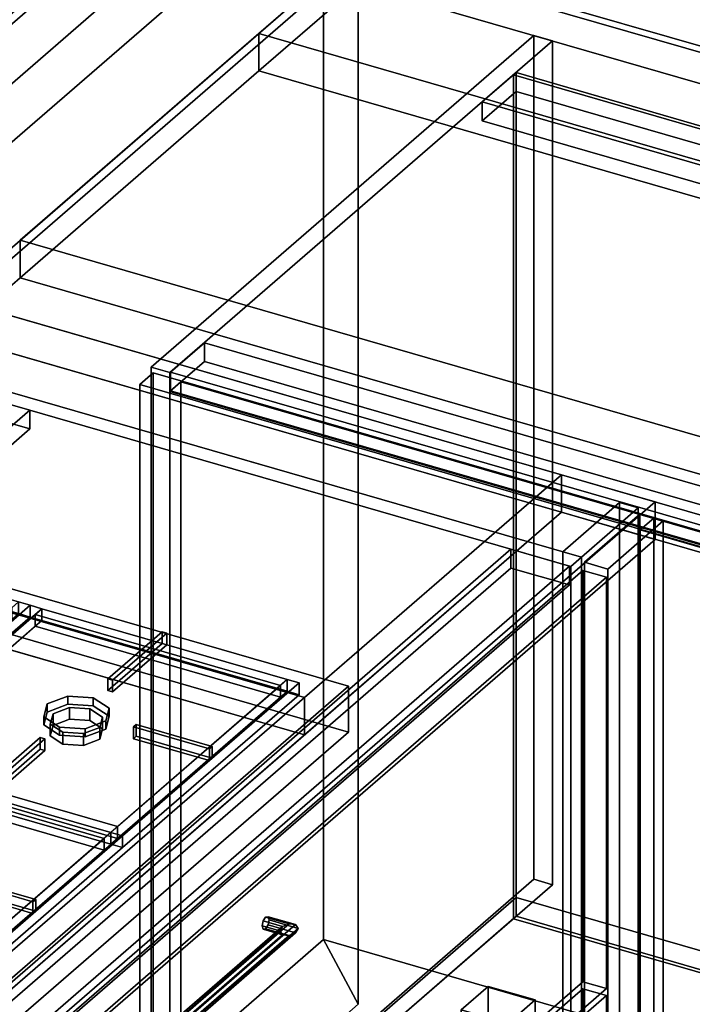
# Model space of a CAD drawing. Extents: x -1561 to 3499, y -2299 to 2343.
# Drawn here: x -250 to 247, y 0 to 728 of the extents above; entities that cross this region are included whole.
import ezdxf

# ---------------------------------------------------------------- set-up
doc = ezdxf.new("R2010")
doc.units = 0
doc.layers.add('layer0', color=7, linetype='CONTINUOUS')

# ---------------------------------------------------------------- blocks, each defined once
blk = doc.blocks.new('PF_OBJECT0')
at = {"layer": 'layer0'}
for p, q in [((-25.62, 47.81), (-25.62, 2342.78)), ((-25.62, 2342.78), (-25.62, 47.81)), ((0, 0), (0, 2294.97)), ((0, 2294.97), (0, 0)), ((3499.1, -969.69), (-25.62, 47.81)), ((0, 0), (-25.62, 47.81)), ((-25.62, 47.81), (3499.1, -969.69)), ((-25.62, 47.81), (0, 0))]:
    blk.add_line(p, q, dxfattribs=at)
blk = doc.blocks.new('PF_OBJECT1')
at = {"layer": 'layer0'}
for p, q in [((-25.62, 2342.78), (-25.62, 47.81)), ((-25.62, 47.81), (-25.62, 2342.78)), ((0, 2294.97), (0, 0)), ((0, 0), (0, 2294.97)), ((-25.62, 47.81), (-1560.62, -1281.54)), ((-1560.62, -1281.54), (-25.62, 47.81)), ((-25.62, 47.81), (0, 0)), ((0, 0), (-25.62, 47.81)), ((0, 0), (-1500, -1299.04)), ((-1500, -1299.04), (0, 0))]:
    blk.add_line(p, q, dxfattribs=at)
blk = doc.blocks.new('PF_OBJECT6')
at = {"layer": 'layer0'}
for p, q in [((-870.23, -54.2), (-286.23, 451.56)), ((-286.23, 451.56), (-870.23, -54.2)), ((-286.23, 451.56), (-286.23, 437.7)), ((-286.23, 451.56), (-242.93, 439.06)), ((-286.23, 437.7), (-286.23, 451.56)), ((-242.93, 439.06), (-286.23, 451.56)), ((-286.23, 437.7), (-870.23, -68.06)), ((-870.23, -68.06), (-286.23, 437.7)), ((-242.93, 439.06), (-826.93, -66.7)), ((-826.93, -66.7), (-242.93, 439.06)), ((-242.93, 425.2), (-286.23, 437.7)), ((-286.23, 437.7), (-242.93, 425.2)), ((-242.93, 425.2), (-242.93, 439.06)), ((-242.93, 439.06), (-242.93, 425.2)), ((-826.93, -80.56), (-242.93, 425.2)), ((-242.93, 425.2), (-826.93, -80.56)), ((-870.23, -68.06), (-870.23, -54.2)), ((-826.93, -66.7), (-870.23, -54.2)), ((-870.23, -54.2), (-870.23, -68.06)), ((-870.23, -54.2), (-826.93, -66.7)), ((-870.23, -68.06), (-826.93, -80.56)), ((-826.93, -80.56), (-870.23, -68.06)), ((-826.93, -66.7), (-826.93, -80.56)), ((-826.93, -80.56), (-826.93, -66.7))]:
    blk.add_line(p, q, dxfattribs=at)
blk = doc.blocks.new('PF_OBJECT7')
at = {"layer": 'layer0'}
for p, q in [((165.17, 330.48), (-325, 471.98)), ((-325, 471.98), (165.17, 330.48)), ((-333, 465.06), (157.17, 323.56)), ((157.17, 323.56), (-333, 465.06)), ((113, 336.31), (-471, -169.45)), ((-471, -169.45), (113, 336.31)), ((156.3, 323.81), (113, 336.31)), ((113, 322.45), (113, 336.31)), ((113, 336.31), (156.3, 323.81)), ((113, 336.31), (113, 322.45)), ((157.17, 323.56), (165.17, 330.48)), ((165.17, 330.48), (157.17, 323.56)), ((165.17, 330.48), (165.17, -293.05)), ((165.17, -293.05), (165.17, 330.48)), ((-471, -183.31), (113, 322.45)), ((113, 322.45), (-471, -183.31)), ((-427.7, -181.95), (156.3, 323.81)), ((156.3, 323.81), (-427.7, -181.95)), ((113, 322.45), (156.3, 309.95)), ((156.3, 309.95), (113, 322.45)), ((156.3, 323.81), (156.3, 309.95)), ((156.3, 309.95), (156.3, 323.81)), ((157.17, -299.98), (157.17, 323.56)), ((157.17, 323.56), (157.17, -299.98)), ((156.3, 309.95), (-427.7, -195.81)), ((-427.7, -195.81), (156.3, 309.95))]:
    blk.add_line(p, q, dxfattribs=at)
blk = doc.blocks.new('PF_OBJECT11')
at = {"layer": 'layer0'}
for p, q in [((-430.73, -505.55), (166.27, 11.47)), ((166.27, 11.47), (-430.73, -505.55)), ((166.27, 11.47), (166.27, -292.51)), ((166.27, -292.51), (166.27, 11.47)), ((166.27, 11.47), (183.59, 6.47)), ((183.59, 6.47), (166.27, 11.47)), ((183.59, 6.47), (-413.41, -510.55)), ((-413.41, -510.55), (183.59, 6.47)), ((183.59, -297.51), (183.59, 6.47)), ((183.59, 6.47), (183.59, -297.51))]:
    blk.add_line(p, q, dxfattribs=at)
blk = doc.blocks.new('PF_OBJECT13')
at = {"layer": 'layer0'}
for p, q in [((-70.18, 61.69), (-70.91, 58)), ((-70.91, 58), (-70.18, 61.69)), ((-70.18, 61.69), (-68.41, 64.49)), ((-68.41, 64.49), (-70.18, 61.69)), ((-55.92, 57.58), (-70.18, 61.69)), ((-70.18, 61.69), (-55.92, 57.58)), ((-68.41, 64.49), (-66.64, 64.76)), ((-66.64, 64.76), (-68.41, 64.49)), ((-51.09, 59.49), (-68.41, 64.49)), ((-68.41, 64.49), (-51.09, 59.49)), ((-68.41, 55.83), (-66.64, 58.63)), ((-66.64, 58.63), (-68.41, 55.83)), ((-66.64, 64.76), (-65.91, 62.33)), ((-65.91, 62.33), (-66.64, 64.76)), ((-66.64, 64.76), (-46.26, 58.87)), ((-46.26, 58.87), (-66.64, 64.76)), ((-65.91, 62.33), (-66.64, 58.63)), ((-66.64, 58.63), (-65.91, 62.33)), ((-66.64, 58.63), (-46.26, 52.75)), ((-46.26, 52.75), (-66.64, 58.63)), ((-65.91, 62.33), (-44.26, 56.08)), ((-44.26, 56.08), (-65.91, 62.33)), ((-51.09, 59.49), (-55.92, 57.58)), ((-55.92, 57.58), (-51.09, 59.49)), ((-46.26, 58.87), (-51.09, 59.49)), ((-51.09, 59.49), (-46.26, 58.87)), ((-44.26, 56.08), (-46.26, 58.87)), ((-46.26, 58.87), (-44.26, 56.08)), ((-70.91, 58), (-70.18, 55.57)), ((-57.92, 54.25), (-70.91, 58)), ((-70.91, 58), (-57.92, 54.25)), ((-70.18, 55.57), (-70.91, 58)), ((-70.18, 55.57), (-68.41, 55.83)), ((-68.41, 55.83), (-70.18, 55.57)), ((-55.92, 51.45), (-70.18, 55.57)), ((-70.18, 55.57), (-55.92, 51.45)), ((-51.09, 50.83), (-68.41, 55.83)), ((-68.41, 55.83), (-51.09, 50.83)), ((-57.92, 54.25), (-55.92, 57.58)), ((-55.92, 57.58), (-57.92, 54.25)), ((-55.92, 51.45), (-57.92, 54.25)), ((-57.92, 54.25), (-55.92, 51.45)), ((-51.09, 50.83), (-55.92, 51.45)), ((-55.92, 51.45), (-51.09, 50.83)), ((-46.26, 52.75), (-51.09, 50.83)), ((-51.09, 50.83), (-46.26, 52.75)), ((-46.26, 52.75), (-44.26, 56.08)), ((-44.26, 56.08), (-46.26, 52.75)), ((-44.26, 56.08), (-44.26, 56.08))]:
    blk.add_line(p, q, dxfattribs=at)
blk = doc.blocks.new('PF_OBJECT14')
at = {"layer": 'layer0'}
for p, q in [((-51.09, 59.49), (-147.09, -23.65)), ((-147.09, -23.65), (-51.09, 59.49)), ((-46.26, 58.87), (-145.8, -27.33)), ((-145.8, -27.33), (-46.26, 58.87)), ((-55.92, 57.58), (-51.09, 59.49)), ((-51.09, 59.49), (-55.92, 57.58)), ((-51.09, 59.49), (-46.26, 58.87)), ((-46.26, 58.87), (-51.09, 59.49)), ((-44.26, 56.08), (-46.26, 58.87)), ((-46.26, 58.87), (-44.26, 56.08)), ((-148.92, -24.56), (-57.92, 54.25)), ((-57.92, 54.25), (-148.92, -24.56)), ((-148.38, -22.5), (-55.92, 57.58)), ((-55.92, 57.58), (-148.38, -22.5)), ((-148.38, -28.62), (-55.92, 51.45)), ((-55.92, 51.45), (-148.38, -28.62)), ((-46.26, 52.75), (-145.8, -33.45)), ((-145.8, -33.45), (-46.26, 52.75)), ((-44.26, 56.08), (-145.26, -31.39)), ((-145.26, -31.39), (-44.26, 56.08)), ((-57.92, 54.25), (-55.92, 57.58)), ((-55.92, 57.58), (-57.92, 54.25)), ((-55.92, 51.45), (-57.92, 54.25)), ((-57.92, 54.25), (-55.92, 51.45)), ((-55.92, 51.45), (-51.09, 50.83)), ((-51.09, 50.83), (-55.92, 51.45)), ((-51.09, 50.83), (-46.26, 52.75)), ((-46.26, 52.75), (-51.09, 50.83)), ((-46.26, 52.75), (-44.26, 56.08)), ((-44.26, 56.08), (-46.26, 52.75)), ((-44.26, 56.08), (-44.26, 56.08)), ((-51.09, 50.83), (-147.09, -32.31)), ((-147.09, -32.31), (-51.09, 50.83)), ((-148.38, -22.5), (-148.92, -24.56)), ((-148.92, -24.56), (-148.38, -22.5)), ((-148.92, -24.56), (-148.38, -28.62)), ((-148.38, -28.62), (-148.92, -24.56)), ((-147.09, -23.65), (-148.38, -22.5)), ((-148.38, -22.5), (-147.09, -23.65)), ((-147.09, -32.31), (-148.38, -28.62)), ((-148.38, -28.62), (-147.09, -32.31)), ((-145.8, -27.33), (-147.09, -23.65)), ((-147.09, -23.65), (-145.8, -27.33)), ((-145.8, -27.33), (-145.26, -31.39)), ((-145.26, -31.39), (-145.8, -27.33)), ((-145.8, -33.45), (-147.09, -32.31)), ((-147.09, -32.31), (-145.8, -33.45)), ((-145.26, -31.39), (-145.8, -33.45)), ((-145.8, -33.45), (-145.26, -31.39)), ((-145.26, -31.39), (-145.26, -31.39)), ((-145.26, -31.39), (-145.26, -31.39)), ((-145.26, -31.39), (-145.26, -31.39))]:
    blk.add_line(p, q, dxfattribs=at)
blk = doc.blocks.new('PF_OBJECT15')
at = {"layer": 'layer0'}
for p, q in [((-430.73, -196.38), (166.27, 320.64)), ((166.27, 320.64), (-430.73, -196.38)), ((166.27, 320.64), (166.27, 16.67)), ((166.27, 16.67), (166.27, 320.64)), ((166.27, 320.64), (183.59, 315.64)), ((183.59, 315.64), (166.27, 320.64)), ((183.59, 315.64), (-413.41, -201.38)), ((-413.41, -201.38), (183.59, 315.64)), ((183.59, 11.67), (183.59, 315.64)), ((183.59, 315.64), (183.59, 11.67)), ((166.27, 16.67), (-430.73, -500.35)), ((-430.73, -500.35), (166.27, 16.67)), ((183.59, 11.67), (166.27, 16.67)), ((166.27, 16.67), (183.59, 11.67)), ((-413.41, -505.35), (183.59, 11.67)), ((183.59, 11.67), (-413.41, -505.35))]:
    blk.add_line(p, q, dxfattribs=at)
blk = doc.blocks.new('PF_SKETCH22')
at = {"layer": 'layer0'}
blk.add_line((-243.3, 448.4), (-161.61, 424.82), dxfattribs=at)
blk = doc.blocks.new('PF_SKETCH24')
at = {"layer": 'layer0'}
blk.add_line((-79.91, 401.23), (1.78, 377.65), dxfattribs=at)
blk = doc.blocks.new('PF_SKETCH26')
at = {"layer": 'layer0'}
blk.add_line((83.48, 354.07), (165.17, 330.48), dxfattribs=at)
blk = doc.blocks.new('PF_OBJECT27')
at = {"layer": 'layer0'}
for p, q in [((-138.74, -142.39), (116.76, 78.88)), ((116.76, 78.88), (-138.74, -142.39)), ((116.76, 65.02), (116.76, 78.88)), ((116.76, 78.88), (1041.68, -188.12)), ((116.76, 78.88), (116.76, 65.02)), ((1041.68, -188.12), (116.76, 78.88)), ((116.76, 65.02), (-138.74, -156.25)), ((-138.74, -156.25), (116.76, 65.02)), ((1041.68, -201.98), (116.76, 65.02)), ((116.76, 65.02), (1041.68, -201.98))]:
    blk.add_line(p, q, dxfattribs=at)
blk = doc.blocks.new('PF_OBJECT28')
at = {"layer": 'layer0'}
for p, q in [((114.76, 686.83), (116.76, 688.56)), ((116.76, 688.56), (114.76, 686.83)), ((1039.68, 419.83), (114.76, 686.83)), ((114.76, 686.83), (114.76, 63.29)), ((114.76, 63.29), (114.76, 686.83)), ((114.76, 686.83), (1039.68, 419.83)), ((116.76, 65.02), (116.76, 688.56)), ((116.76, 688.56), (1041.68, 421.56)), ((116.76, 688.56), (116.76, 65.02)), ((1041.68, 421.56), (116.76, 688.56)), ((116.76, 65.02), (114.76, 63.29)), ((114.76, 63.29), (116.76, 65.02)), ((114.76, 63.29), (1039.68, -203.71)), ((1039.68, -203.71), (114.76, 63.29)), ((1041.68, -201.98), (116.76, 65.02)), ((116.76, 65.02), (1041.68, -201.98))]:
    blk.add_line(p, q, dxfattribs=at)
blk = doc.blocks.new('PF_OBJECT29')
at = {"layer": 'layer0'}
for p, q in [((76.21, -4.1), (96.21, 13.22)), ((96.21, 13.22), (76.21, -4.1)), ((96.21, -116.68), (96.21, 13.22)), ((96.21, 13.22), (130.85, 3.22)), ((96.21, 13.22), (96.21, -116.68)), ((130.85, 3.22), (96.21, 13.22)), ((130.85, 3.22), (110.85, -14.1)), ((110.85, -14.1), (130.85, 3.22)), ((130.85, 3.22), (130.85, -126.68)), ((130.85, -126.68), (130.85, 3.22)), ((110.85, -14.1), (76.21, -4.1)), ((76.21, -4.1), (76.21, -134)), ((76.21, -134), (76.21, -4.1)), ((76.21, -4.1), (110.85, -14.1)), ((110.85, -144), (110.85, -14.1)), ((110.85, -14.1), (110.85, -144)), ((96.21, -116.68), (76.21, -134)), ((76.21, -134), (96.21, -116.68)), ((130.85, -126.68), (96.21, -116.68)), ((96.21, -116.68), (130.85, -126.68)), ((110.85, -144), (130.85, -126.68)), ((130.85, -126.68), (110.85, -144)), ((76.21, -134), (110.85, -144)), ((110.85, -144), (76.21, -134))]:
    blk.add_line(p, q, dxfattribs=at)
blk = doc.blocks.new('PF_OBJECT34')
at = {"layer": 'layer0'}
for p, q in [((-153.1, 470.86), (129.9, 715.94)), ((129.9, 715.94), (-153.1, 470.86)), ((129.9, 92.4), (129.9, 715.94)), ((129.9, 715.94), (143.76, 711.94)), ((129.9, 715.94), (129.9, 92.4)), ((143.76, 711.94), (129.9, 715.94)), ((143.76, 711.94), (-139.24, 466.86)), ((-139.24, 466.86), (143.76, 711.94)), ((143.76, 711.94), (143.76, 88.4)), ((143.76, 88.4), (143.76, 711.94)), ((-139.24, 466.86), (-153.1, 470.86)), ((-153.1, 470.86), (-153.1, -152.68)), ((-153.1, -152.68), (-153.1, 470.86)), ((-153.1, 470.86), (-139.24, 466.86)), ((-139.24, -156.68), (-139.24, 466.86)), ((-139.24, 466.86), (-139.24, -156.68)), ((129.9, 92.4), (-153.1, -152.68)), ((-153.1, -152.68), (129.9, 92.4)), ((-139.24, -156.68), (143.76, 88.4)), ((143.76, 88.4), (-139.24, -156.68)), ((143.76, 88.4), (129.9, 92.4)), ((129.9, 92.4), (143.76, 88.4))]:
    blk.add_line(p, q, dxfattribs=at)
blk = doc.blocks.new('PF_OBJECT35')
at = {"layer": 'layer0'}
for p, q in [((91.76, 666.91), (116.76, 688.56)), ((116.76, 688.56), (91.76, 666.91)), ((116.76, 688.56), (1041.68, 421.56)), ((116.76, 674.7), (116.76, 688.56)), ((116.76, 688.56), (116.76, 674.7)), ((1041.68, 421.56), (116.76, 688.56)), ((116.76, 674.7), (91.76, 653.05)), ((91.76, 653.05), (116.76, 674.7)), ((1041.68, 407.7), (116.76, 674.7)), ((116.76, 674.7), (1041.68, 407.7)), ((1016.68, 399.91), (91.76, 666.91)), ((91.76, 666.91), (91.76, 653.05)), ((91.76, 653.05), (91.76, 666.91)), ((91.76, 666.91), (1016.68, 399.91)), ((91.76, 653.05), (1016.68, 386.05)), ((1016.68, 386.05), (91.76, 653.05))]:
    blk.add_line(p, q, dxfattribs=at)
blk = doc.blocks.new('PF_OBJECT36')
at = {"layer": 'layer0'}
for p, q in [((-113.74, 488.94), (-138.74, 467.29)), ((-138.74, 467.29), (-113.74, 488.94)), ((811.18, 221.94), (-113.74, 488.94)), ((-113.74, 488.94), (-113.74, 475.08)), ((-113.74, 475.08), (-113.74, 488.94)), ((-113.74, 488.94), (811.18, 221.94)), ((-138.74, 453.43), (-113.74, 475.08)), ((-113.74, 475.08), (-138.74, 453.43)), ((-113.74, 475.08), (811.18, 208.08)), ((811.18, 208.08), (-113.74, 475.08)), ((-138.74, 467.29), (786.18, 200.29)), ((-138.74, 453.43), (-138.74, 467.29)), ((786.18, 200.29), (-138.74, 467.29)), ((-138.74, 467.29), (-138.74, 453.43)), ((-131.24, 459.93), (-139.24, 453)), ((-139.24, 453), (-131.24, 459.93)), ((301.77, 334.93), (-131.24, 459.93)), ((-131.24, 459.93), (-131.24, -135.9)), ((-131.24, -135.9), (-131.24, 459.93)), ((-131.24, 459.93), (301.77, 334.93)), ((-139.24, 453), (293.77, 328)), ((-139.24, -142.82), (-139.24, 453)), ((293.77, 328), (-139.24, 453)), ((-139.24, 453), (-139.24, -142.82)), ((786.18, 186.43), (-138.74, 453.43)), ((-138.74, 453.43), (786.18, 186.43)), ((193.31, 370.86), (151.31, 334.48)), ((151.31, 334.48), (193.31, 370.86)), ((165.17, 330.48), (207.17, 366.86)), ((207.17, 366.86), (165.17, 330.48)), ((207.17, 366.86), (193.31, 370.86)), ((193.31, 370.86), (193.31, -252.68)), ((193.31, -252.68), (193.31, 370.86)), ((193.31, 370.86), (207.17, 366.86)), ((207.17, -256.68), (207.17, 366.86)), ((207.17, 366.86), (207.17, -256.68)), ((151.31, 334.48), (165.17, 330.48)), ((151.31, -289.05), (151.31, 334.48)), ((165.17, 330.48), (151.31, 334.48)), ((151.31, 334.48), (151.31, -289.05)), ((165.17, 330.48), (165.17, -293.05)), ((165.17, -293.05), (165.17, 330.48))]:
    blk.add_line(p, q, dxfattribs=at)
blk = doc.blocks.new('PF_OBJECT41')
at = {"layer": 'layer0'}
for p, q in [((208.66, 350.55), (218.66, 359.21)), ((218.66, 359.21), (208.66, 350.55)), ((218.66, -259.13), (218.66, 359.21)), ((218.66, 359.21), (277.55, 342.21)), ((218.66, 359.21), (218.66, -259.13)), ((277.55, 342.21), (218.66, 359.21)), ((267.55, 333.55), (208.66, 350.55)), ((208.66, 350.55), (208.66, -267.79)), ((208.66, -267.79), (208.66, 350.55)), ((208.66, 350.55), (267.55, 333.55)), ((277.55, 342.21), (267.55, 333.55)), ((267.55, 333.55), (277.55, 342.21)), ((277.55, 342.21), (277.55, -276.13)), ((277.55, -276.13), (277.55, 342.21)), ((267.55, -284.79), (267.55, 333.55)), ((267.55, 333.55), (267.55, -284.79)), ((218.66, -259.13), (208.66, -267.79)), ((208.66, -267.79), (218.66, -259.13)), ((277.55, -276.13), (218.66, -259.13)), ((218.66, -259.13), (277.55, -276.13)), ((208.66, -267.79), (267.55, -284.79)), ((267.55, -284.79), (208.66, -267.79)), ((267.55, -284.79), (277.55, -276.13)), ((277.55, -276.13), (267.55, -284.79))]:
    blk.add_line(p, q, dxfattribs=at)
blk = doc.blocks.new('PF_OBJECT42')
at = {"layer": 'layer0'}
for p, q in [((167.27, 326.7), (208.27, 362.21)), ((208.27, 362.21), (167.27, 326.7)), ((225.59, 357.21), (184.59, 321.7)), ((184.59, 321.7), (225.59, 357.21)), ((208.27, 362.21), (208.27, -256.13)), ((208.27, -256.13), (208.27, 362.21)), ((208.27, 362.21), (225.59, 357.21)), ((225.59, 357.21), (208.27, 362.21)), ((225.59, -261.13), (225.59, 357.21)), ((225.59, 357.21), (225.59, -261.13)), ((167.27, -291.64), (167.27, 326.7)), ((184.59, 321.7), (167.27, 326.7)), ((167.27, 326.7), (167.27, -291.64)), ((167.27, 326.7), (184.59, 321.7)), ((184.59, 321.7), (184.59, -296.64)), ((184.59, -296.64), (184.59, 321.7)), ((208.27, -256.13), (167.27, -291.64)), ((167.27, -291.64), (208.27, -256.13)), ((184.59, -296.64), (225.59, -261.13)), ((225.59, -261.13), (184.59, -296.64)), ((225.59, -261.13), (208.27, -256.13)), ((208.27, -256.13), (225.59, -261.13)), ((167.27, -291.64), (184.59, -296.64)), ((184.59, -296.64), (167.27, -291.64))]:
    blk.add_line(p, q, dxfattribs=at)
blk = doc.blocks.new('PF_OBJECT43')
at = {"layer": 'layer0'}
for p, q in [((-161.5, 457.98), (-151.5, 466.64)), ((-151.5, 466.64), (-161.5, 457.98)), ((-151.5, -151.7), (-151.5, 466.64)), ((-151.5, 466.64), (276.32, 343.14)), ((-151.5, 466.64), (-151.5, -151.7)), ((276.32, 343.14), (-151.5, 466.64)), ((266.32, 334.48), (-161.5, 457.98)), ((-161.5, 457.98), (-161.5, -160.36)), ((-161.5, -160.36), (-161.5, 457.98)), ((-161.5, 457.98), (266.32, 334.48))]:
    blk.add_line(p, q, dxfattribs=at)
blk = doc.blocks.new('PF_OBJECT103')
at = {"layer": 'layer0'}
for p, q in [((-256.7, 508.85), (150.33, 391.35)), ((150.33, 391.35), (-256.7, 508.85)), ((150.33, 363.63), (-256.7, 481.13)), ((-256.7, 481.13), (150.33, 363.63)), ((150.33, 391.35), (-487.67, -161.18)), ((-39.67, 226.8), (150.33, 391.35)), ((150.33, 363.63), (150.33, 391.35)), ((150.33, 391.35), (219.62, 371.35)), ((150.33, 391.35), (150.33, 363.63)), ((219.62, 371.35), (150.33, 391.35)), ((219.62, 371.35), (-418.38, -181.18)), ((-418.38, -181.18), (219.62, 371.35)), ((219.62, 343.63), (219.62, 371.35)), ((219.62, 371.35), (219.62, 343.63)), ((-487.67, -188.89), (150.33, 363.63)), ((150.33, 363.63), (-39.67, 199.09)), ((219.62, 343.63), (150.33, 363.63)), ((150.33, 363.63), (219.62, 343.63)), ((-39.67, 226.8), (-446.7, 344.3)), ((-446.7, 344.3), (-39.67, 226.8)), ((-418.38, -208.89), (219.62, 343.63)), ((219.62, 343.63), (-418.38, -208.89)), ((-39.67, 199.09), (-446.7, 316.59)), ((-446.7, 316.59), (-39.67, 199.09)), ((-309.67, -7.02), (-39.67, 226.8)), ((-39.67, 226.8), (-39.67, 199.09)), ((-39.67, 199.09), (-39.67, 226.8)), ((-39.67, 199.09), (-309.67, -34.74))]:
    blk.add_line(p, q, dxfattribs=at)
blk = doc.blocks.new('PF_OBJECT104')
at = {"layer": 'layer0'}
for p, q in [((-73.5, 717.5), (0, 781.15)), ((0, 781.15), (-73.5, 717.5)), ((0, 781.15), (577.06, 614.57)), ((577.06, 614.57), (0, 781.15)), ((0, 753.44), (-73.5, 689.79)), ((-73.5, 689.79), (0, 753.44)), ((577.06, 586.86), (0, 753.44)), ((0, 753.44), (577.06, 586.86)), ((-250, 564.65), (-73.5, 717.5)), ((-73.5, 717.5), (-250, 564.65)), ((-73.5, 689.79), (-73.5, 717.5)), ((-73.5, 717.5), (-73.5, 689.79)), ((-73.5, 717.5), (687.55, 497.81)), ((574.29, 530.5), (-73.5, 717.5)), ((-73.5, 689.79), (-250, 536.94)), ((-250, 536.94), (-73.5, 689.79)), ((687.55, 470.09), (-73.5, 689.79)), ((-73.5, 689.79), (574.29, 502.79)), ((-300, 521.35), (-250, 564.65)), ((-250, 564.65), (-300, 521.35)), ((-250, 564.65), (-250, 536.94)), ((-250, 536.94), (-250, 564.65)), ((1352.15, 102.15), (-250, 564.65)), ((-250, 564.65), (397.79, 377.65)), ((-250, 536.94), (-300, 493.63)), ((-300, 493.63), (-250, 536.94)), ((-250, 536.94), (1352.15, 74.44)), ((397.79, 349.94), (-250, 536.94)), ((1302.15, 58.85), (-300, 521.35)), ((-300, 521.35), (1302.15, 58.85)), ((-300, 493.63), (1302.15, 31.13)), ((1302.15, 31.13), (-300, 493.63))]:
    blk.add_line(p, q, dxfattribs=at)
blk = doc.blocks.new('PF_OBJECT107')
at = {"layer": 'layer0'}
for p, q in [((1602.15, 318.65), (0, 781.15)), ((0, 781.15), (1602.15, 318.65)), ((-4, 777.69), (1598.15, 315.19)), ((1598.15, 315.19), (-4, 777.69))]:
    blk.add_line(p, q, dxfattribs=at)
blk = doc.blocks.new('PF_OBJECT108')
at = {"layer": 'layer0'}
for p, q in [((-400, 607.95), (-4, 950.9)), ((-4, 950.9), (-400, 607.95)), ((2.93, 948.9), (-393.07, 605.95)), ((-393.07, 605.95), (2.93, 948.9)), ((-4, 950.9), (-4, 777.69)), ((-4, 777.69), (-4, 950.9)), ((-4, 950.9), (2.93, 948.9)), ((2.93, 948.9), (-4, 950.9)), ((2.93, 775.69), (2.93, 948.9)), ((2.93, 948.9), (2.93, 775.69)), ((-4, 777.69), (-400, 434.74)), ((-400, 434.74), (-4, 777.69)), ((-393.07, 432.74), (2.93, 775.69)), ((2.93, 775.69), (-393.07, 432.74)), ((2.93, 775.69), (-4, 777.69)), ((-4, 777.69), (2.93, 775.69)), ((-400, 434.74), (-400, 607.95)), ((-393.07, 605.95), (-400, 607.95)), ((-400, 607.95), (-400, 434.74)), ((-400, 607.95), (-393.07, 605.95)), ((-393.07, 605.95), (-393.07, 432.74)), ((-393.07, 432.74), (-393.07, 605.95)), ((-400, 434.74), (-393.07, 432.74)), ((-393.07, 432.74), (-400, 434.74))]:
    blk.add_line(p, q, dxfattribs=at)
blk = doc.blocks.new('PF_OBJECT113')
at = {"layer": 'layer0'}
for p, q in [((-738.82, 111.38), (-448.82, 362.52)), ((-448.82, 362.52), (-738.82, 111.38)), ((-448.82, 362.52), (-448.82, 328.75)), ((-448.82, 328.75), (-448.82, 362.52)), ((-448.82, 362.52), (-7.15, 235.02)), ((-7.15, 235.02), (-448.82, 362.52)), ((-448.82, 328.75), (-738.82, 77.6)), ((-738.82, 77.6), (-448.82, 328.75)), ((-7.15, 201.25), (-448.82, 328.75)), ((-448.82, 328.75), (-7.15, 201.25)), ((-7.15, 235.02), (-297.15, -16.12)), ((-297.15, -16.12), (-7.15, 235.02)), ((-7.15, 201.25), (-7.15, 235.02)), ((-7.15, 235.02), (-7.15, 201.25)), ((-297.15, -49.9), (-7.15, 201.25)), ((-7.15, 201.25), (-297.15, -49.9)), ((-738.82, 77.6), (-738.82, 111.38)), ((-297.15, -16.12), (-738.82, 111.38)), ((-738.82, 111.38), (-738.82, 77.6)), ((-738.82, 111.38), (-297.15, -16.12)), ((-738.82, 77.6), (-297.15, -49.9)), ((-297.15, -49.9), (-738.82, 77.6)), ((-297.15, -16.12), (-297.15, -49.9)), ((-297.15, -49.9), (-297.15, -16.12))]:
    blk.add_line(p, q, dxfattribs=at)
blk = doc.blocks.new('PF_OBJECT123')
at = {"layer": 'layer0'}
for p, q in [((-571.74, 239.24), (-441.24, 352.25)), ((-441.24, 352.25), (-571.74, 239.24)), ((-563.08, 236.74), (-432.58, 349.75)), ((-441.24, 352.25), (-441.24, 343.59)), ((-432.58, 349.75), (-441.24, 352.25)), ((-441.24, 343.59), (-441.24, 352.25)), ((-441.24, 352.25), (-432.58, 349.75)), ((-432.58, 349.75), (-437.58, 345.42)), ((-251.15, 297.38), (-432.58, 349.75)), ((-432.58, 349.75), (-432.58, 341.09)), ((-432.58, 341.09), (-432.58, 349.75)), ((-432.58, 349.75), (-251.15, 297.38)), ((-441.24, 343.59), (-571.74, 230.58)), ((-571.74, 230.58), (-441.24, 343.59)), ((-437.58, 345.42), (-558.08, 241.07)), ((-441.24, 343.59), (-432.58, 341.09)), ((-432.58, 341.09), (-441.24, 343.59)), ((-437.58, 336.76), (-437.58, 345.42)), ((-256.15, 293.05), (-437.58, 345.42)), ((-437.58, 345.42), (-437.58, 336.76)), ((-437.58, 345.42), (-256.15, 293.05)), ((-432.58, 341.09), (-563.08, 228.08)), ((-558.08, 232.41), (-437.58, 336.76)), ((-437.58, 336.76), (-432.58, 341.09)), ((-256.15, 284.39), (-437.58, 336.76)), ((-437.58, 336.76), (-256.15, 284.39)), ((-432.58, 341.09), (-251.15, 288.72)), ((-251.15, 288.72), (-432.58, 341.09)), ((-251.15, 297.38), (-381.65, 184.36)), ((-376.65, 188.69), (-256.15, 293.05)), ((-372.99, 181.86), (-242.49, 294.88)), ((-242.49, 294.88), (-372.99, 181.86)), ((-256.15, 293.05), (-251.15, 297.38)), ((-256.15, 284.39), (-256.15, 293.05)), ((-256.15, 293.05), (-256.15, 284.39)), ((-242.49, 294.88), (-251.15, 297.38)), ((-251.15, 288.72), (-251.15, 297.38)), ((-251.15, 297.38), (-242.49, 294.88)), ((-251.15, 297.38), (-251.15, 288.72)), ((-242.49, 294.88), (-242.49, 286.22)), ((-242.49, 286.22), (-242.49, 294.88)), ((-381.65, 175.7), (-251.15, 288.72)), ((-256.15, 284.39), (-376.65, 180.03)), ((-242.49, 286.22), (-372.99, 173.2)), ((-372.99, 173.2), (-242.49, 286.22)), ((-251.15, 288.72), (-256.15, 284.39)), ((-251.15, 288.72), (-242.49, 286.22)), ((-242.49, 286.22), (-251.15, 288.72)), ((-558.08, 241.07), (-563.08, 236.74)), ((-558.08, 241.07), (-558.08, 232.41)), ((-558.08, 232.41), (-558.08, 241.07)), ((-558.08, 241.07), (-376.65, 188.69)), ((-376.65, 188.69), (-558.08, 241.07)), ((-571.74, 230.58), (-571.74, 239.24)), ((-563.08, 236.74), (-571.74, 239.24)), ((-571.74, 239.24), (-571.74, 230.58)), ((-571.74, 239.24), (-563.08, 236.74)), ((-563.08, 228.08), (-563.08, 236.74)), ((-563.08, 236.74), (-563.08, 228.08)), ((-381.65, 184.36), (-563.08, 236.74)), ((-563.08, 236.74), (-381.65, 184.36)), ((-571.74, 230.58), (-563.08, 228.08)), ((-563.08, 228.08), (-571.74, 230.58)), ((-563.08, 228.08), (-558.08, 232.41)), ((-563.08, 228.08), (-381.65, 175.7)), ((-381.65, 175.7), (-563.08, 228.08)), ((-558.08, 232.41), (-376.65, 180.03)), ((-376.65, 180.03), (-558.08, 232.41)), ((-381.65, 184.36), (-376.65, 188.69)), ((-381.65, 184.36), (-381.65, 175.7)), ((-372.99, 181.86), (-381.65, 184.36)), ((-381.65, 175.7), (-381.65, 184.36)), ((-381.65, 184.36), (-372.99, 181.86)), ((-376.65, 188.69), (-376.65, 180.03)), ((-376.65, 180.03), (-376.65, 188.69)), ((-376.65, 180.03), (-381.65, 175.7)), ((-381.65, 175.7), (-372.99, 173.2)), ((-372.99, 173.2), (-381.65, 175.7)), ((-372.99, 173.2), (-372.99, 181.86)), ((-372.99, 181.86), (-372.99, 173.2))]:
    blk.add_line(p, q, dxfattribs=at)
blk = doc.blocks.new('PF_OBJECT130')
at = {"layer": 'layer0'}
for p, q in [((-503.49, 68.85), (-372.99, 181.86)), ((-372.99, 181.86), (-503.49, 68.85)), ((-494.83, 66.35), (-364.33, 179.36)), ((-369.33, 175.03), (-489.83, 70.68)), ((-372.99, 181.86), (-372.99, 173.2)), ((-364.33, 179.36), (-372.99, 181.86)), ((-372.99, 173.2), (-372.99, 181.86)), ((-372.99, 181.86), (-364.33, 179.36)), ((-364.33, 179.36), (-369.33, 175.03)), ((-369.33, 166.37), (-369.33, 175.03)), ((-187.89, 122.66), (-369.33, 175.03)), ((-369.33, 175.03), (-369.33, 166.37)), ((-369.33, 175.03), (-187.89, 122.66)), ((-182.89, 126.99), (-364.33, 179.36)), ((-364.33, 179.36), (-364.33, 170.7)), ((-364.33, 170.7), (-364.33, 179.36)), ((-364.33, 179.36), (-182.89, 126.99)), ((-372.99, 173.2), (-503.49, 60.18)), ((-503.49, 60.18), (-372.99, 173.2)), ((-364.33, 170.7), (-494.83, 57.68)), ((-372.99, 173.2), (-364.33, 170.7)), ((-364.33, 170.7), (-372.99, 173.2)), ((-369.33, 166.37), (-364.33, 170.7)), ((-364.33, 170.7), (-182.89, 118.33)), ((-182.89, 118.33), (-364.33, 170.7)), ((-489.83, 62.02), (-369.33, 166.37)), ((-187.89, 114), (-369.33, 166.37)), ((-369.33, 166.37), (-187.89, 114)), ((-182.89, 126.99), (-313.39, 13.97)), ((-304.73, 11.47), (-174.23, 124.49)), ((-174.23, 124.49), (-304.73, 11.47)), ((-187.89, 122.66), (-182.89, 126.99)), ((-174.23, 124.49), (-182.89, 126.99)), ((-182.89, 118.33), (-182.89, 126.99)), ((-182.89, 126.99), (-174.23, 124.49)), ((-182.89, 126.99), (-182.89, 118.33)), ((-174.23, 124.49), (-174.23, 115.83)), ((-174.23, 115.83), (-174.23, 124.49)), ((-313.39, 5.31), (-182.89, 118.33)), ((-308.39, 18.3), (-187.89, 122.66)), ((-187.89, 114), (-187.89, 122.66)), ((-187.89, 122.66), (-187.89, 114)), ((-182.89, 118.33), (-187.89, 114)), ((-182.89, 118.33), (-174.23, 115.83)), ((-174.23, 115.83), (-182.89, 118.33)), ((-187.89, 114), (-308.39, 9.64)), ((-174.23, 115.83), (-304.73, 2.81)), ((-304.73, 2.81), (-174.23, 115.83)), ((-503.49, 60.18), (-503.49, 68.85)), ((-494.83, 66.35), (-503.49, 68.85)), ((-503.49, 68.85), (-503.49, 60.18)), ((-503.49, 68.85), (-494.83, 66.35)), ((-489.83, 70.68), (-494.83, 66.35)), ((-494.83, 57.68), (-494.83, 66.35)), ((-494.83, 66.35), (-494.83, 57.68)), ((-313.39, 13.97), (-494.83, 66.35)), ((-494.83, 66.35), (-313.39, 13.97)), ((-489.83, 70.68), (-489.83, 62.02)), ((-489.83, 62.02), (-489.83, 70.68)), ((-489.83, 70.68), (-308.39, 18.3)), ((-308.39, 18.3), (-489.83, 70.68)), ((-503.49, 60.18), (-494.83, 57.68)), ((-494.83, 57.68), (-503.49, 60.18)), ((-494.83, 57.68), (-489.83, 62.02)), ((-489.83, 62.02), (-308.39, 9.64)), ((-308.39, 9.64), (-489.83, 62.02)), ((-494.83, 57.68), (-313.39, 5.31)), ((-313.39, 5.31), (-494.83, 57.68)), ((-313.39, 13.97), (-308.39, 18.3)), ((-308.39, 18.3), (-308.39, 9.64)), ((-308.39, 9.64), (-308.39, 18.3)), ((-313.39, 13.97), (-313.39, 5.31)), ((-304.73, 11.47), (-313.39, 13.97)), ((-313.39, 5.31), (-313.39, 13.97)), ((-313.39, 13.97), (-304.73, 11.47)), ((-308.39, 9.64), (-313.39, 5.31)), ((-304.73, 2.81), (-304.73, 11.47)), ((-304.73, 11.47), (-304.73, 2.81)), ((-313.39, 5.31), (-304.73, 2.81)), ((-304.73, 2.81), (-313.39, 5.31))]:
    blk.add_line(p, q, dxfattribs=at)
blk = doc.blocks.new('PF_OBJECT132')
at = {"layer": 'layer0'}
for p, q in [((-296.56, 91.96), (-294.56, 93.69)), ((-294.56, 93.69), (-296.56, 91.96)), ((-296.56, 83.3), (-296.56, 91.96)), ((-240.48, 75.77), (-296.56, 91.96)), ((-296.56, 91.96), (-296.56, 83.3)), ((-296.56, 91.96), (-240.48, 75.77)), ((-294.56, 93.69), (-294.56, 85.03)), ((-294.56, 85.03), (-294.56, 93.69)), ((-294.56, 93.69), (-238.48, 77.5)), ((-238.48, 77.5), (-294.56, 93.69)), ((-294.56, 85.03), (-296.56, 83.3)), ((-296.56, 83.3), (-294.56, 85.03)), ((-296.56, 83.3), (-240.48, 67.11)), ((-240.48, 67.11), (-296.56, 83.3)), ((-238.48, 68.84), (-294.56, 85.03)), ((-294.56, 85.03), (-238.48, 68.84)), ((-238.48, 77.5), (-240.48, 75.77)), ((-240.48, 75.77), (-238.48, 77.5)), ((-240.48, 75.77), (-240.48, 67.11)), ((-240.48, 67.11), (-240.48, 75.77)), ((-238.48, 68.84), (-238.48, 77.5)), ((-238.48, 77.5), (-238.48, 68.84)), ((-240.48, 67.11), (-238.48, 68.84)), ((-238.48, 68.84), (-240.48, 67.11))]:
    blk.add_line(p, q, dxfattribs=at)
blk = doc.blocks.new('PF_OBJECT135')
at = {"layer": 'layer0'}
for p, q in [((-230.01, 221.99), (-214.83, 227.82)), ((-214.83, 227.82), (-230.01, 221.99)), ((-214.83, 227.82), (-214.83, 221.76)), ((-214.83, 221.76), (-214.83, 227.82)), ((-214.83, 227.82), (-195.86, 226.57)), ((-195.86, 226.57), (-214.83, 227.82)), ((-195.86, 226.57), (-195.86, 220.51)), ((-195.86, 220.51), (-195.86, 226.57)), ((-195.86, 226.57), (-184.21, 218.98)), ((-184.21, 218.98), (-195.86, 226.57)), ((-232.51, 212.51), (-230.01, 221.99)), ((-230.01, 221.99), (-232.51, 212.51)), ((-230.01, 215.93), (-230.01, 221.99)), ((-230.01, 221.99), (-230.01, 215.93)), ((-214.83, 221.76), (-230.01, 215.93)), ((-230.01, 215.93), (-214.83, 221.76)), ((-195.86, 220.51), (-214.83, 221.76)), ((-214.83, 221.76), (-195.86, 220.51)), ((-184.21, 212.92), (-195.86, 220.51)), ((-195.86, 220.51), (-184.21, 212.92)), ((-184.21, 218.98), (-186.71, 209.49)), ((-186.71, 209.49), (-184.21, 218.98)), ((-184.21, 218.98), (-184.21, 212.92)), ((-184.21, 212.92), (-184.21, 218.98)), ((-230.01, 215.93), (-232.51, 206.45)), ((-232.51, 206.45), (-230.01, 215.93)), ((-220.86, 204.92), (-232.51, 212.51)), ((-232.51, 212.51), (-232.51, 206.45)), ((-232.51, 206.45), (-232.51, 212.51)), ((-232.51, 212.51), (-220.86, 204.92)), ((-186.71, 203.43), (-184.21, 212.92)), ((-184.21, 212.92), (-186.71, 203.43)), ((-232.51, 206.45), (-220.86, 198.86)), ((-220.86, 198.86), (-232.51, 206.45)), ((-201.89, 203.67), (-220.86, 204.92)), ((-220.86, 204.92), (-220.86, 198.86)), ((-220.86, 198.86), (-220.86, 204.92)), ((-220.86, 204.92), (-201.89, 203.67)), ((-186.71, 209.49), (-201.89, 203.67)), ((-201.89, 203.67), (-186.71, 209.49)), ((-186.71, 209.49), (-186.71, 203.43)), ((-186.71, 203.43), (-186.71, 209.49)), ((-220.86, 198.86), (-201.89, 197.61)), ((-201.89, 197.61), (-220.86, 198.86)), ((-201.89, 203.67), (-201.89, 197.61)), ((-201.89, 197.61), (-201.89, 203.67)), ((-201.89, 197.61), (-186.71, 203.43)), ((-186.71, 203.43), (-201.89, 197.61))]:
    blk.add_line(p, q, dxfattribs=at)
blk = doc.blocks.new('PF_OBJECT136')
at = {"layer": 'layer0'}
for p, q in [((-225.68, 214.68), (-213.54, 219.34)), ((-213.54, 219.34), (-225.68, 214.68)), ((-213.54, 219.34), (-213.54, 210.68)), ((-213.54, 210.68), (-213.54, 219.34)), ((-213.54, 219.34), (-198.36, 218.34)), ((-198.36, 218.34), (-213.54, 219.34)), ((-198.36, 218.34), (-198.36, 209.68)), ((-198.36, 209.68), (-198.36, 218.34)), ((-198.36, 218.34), (-189.04, 212.27)), ((-189.04, 212.27), (-198.36, 218.34)), ((-227.68, 207.09), (-225.68, 214.68)), ((-225.68, 214.68), (-227.68, 207.09)), ((-225.68, 206.02), (-225.68, 214.68)), ((-225.68, 214.68), (-225.68, 206.02)), ((-189.04, 212.27), (-191.04, 204.68)), ((-191.04, 204.68), (-189.04, 212.27)), ((-189.04, 212.27), (-189.04, 203.61)), ((-189.04, 203.61), (-189.04, 212.27)), ((-218.36, 201.02), (-227.68, 207.09)), ((-227.68, 207.09), (-227.68, 198.43)), ((-227.68, 198.43), (-227.68, 207.09)), ((-227.68, 207.09), (-218.36, 201.02)), ((-225.68, 206.02), (-227.68, 198.43)), ((-227.68, 198.43), (-225.68, 206.02)), ((-213.54, 210.68), (-225.68, 206.02)), ((-225.68, 206.02), (-213.54, 210.68)), ((-198.36, 209.68), (-213.54, 210.68)), ((-213.54, 210.68), (-198.36, 209.68)), ((-191.04, 204.68), (-203.18, 200.02)), ((-203.18, 200.02), (-191.04, 204.68)), ((-189.04, 203.61), (-198.36, 209.68)), ((-198.36, 209.68), (-189.04, 203.61)), ((-191.04, 204.68), (-191.04, 196.02)), ((-191.04, 196.02), (-191.04, 204.68)), ((-227.68, 198.43), (-218.36, 192.36)), ((-218.36, 192.36), (-227.68, 198.43)), ((-203.18, 200.02), (-218.36, 201.02)), ((-218.36, 201.02), (-218.36, 192.36)), ((-218.36, 192.36), (-218.36, 201.02)), ((-218.36, 201.02), (-203.18, 200.02)), ((-203.18, 200.02), (-203.18, 191.36)), ((-203.18, 191.36), (-203.18, 200.02)), ((-191.04, 196.02), (-189.04, 203.61)), ((-189.04, 203.61), (-191.04, 196.02)), ((-218.36, 192.36), (-203.18, 191.36)), ((-203.18, 191.36), (-218.36, 192.36)), ((-203.18, 191.36), (-191.04, 196.02)), ((-191.04, 196.02), (-203.18, 191.36))]:
    blk.add_line(p, q, dxfattribs=at)
blk = doc.blocks.new('PF_OBJECT137')
at = {"layer": 'layer0'}
for p, q in [((-372.99, 181.86), (-242.49, 294.88)), ((-242.49, 294.88), (-372.99, 181.86)), ((-364.33, 179.36), (-233.83, 292.38)), ((-242.49, 294.88), (-242.49, 286.22)), ((-233.83, 292.38), (-242.49, 294.88)), ((-242.49, 286.22), (-242.49, 294.88)), ((-242.49, 294.88), (-233.83, 292.38)), ((-233.83, 292.38), (-238.83, 288.05)), ((-52.39, 240), (-233.83, 292.38)), ((-233.83, 292.38), (-233.83, 283.72)), ((-233.83, 283.72), (-233.83, 292.38)), ((-233.83, 292.38), (-52.39, 240)), ((-242.49, 286.22), (-372.99, 173.2)), ((-372.99, 173.2), (-242.49, 286.22)), ((-238.83, 288.05), (-359.33, 183.69)), ((-242.49, 286.22), (-233.83, 283.72)), ((-233.83, 283.72), (-242.49, 286.22)), ((-238.83, 279.39), (-238.83, 288.05)), ((-57.39, 235.67), (-238.83, 288.05)), ((-238.83, 288.05), (-238.83, 279.39)), ((-238.83, 288.05), (-57.39, 235.67)), ((-233.83, 283.72), (-364.33, 170.7)), ((-359.33, 175.03), (-238.83, 279.39)), ((-238.83, 279.39), (-233.83, 283.72)), ((-57.39, 227.01), (-238.83, 279.39)), ((-238.83, 279.39), (-57.39, 227.01)), ((-233.83, 283.72), (-52.39, 231.34)), ((-52.39, 231.34), (-233.83, 283.72)), ((-52.39, 240), (-182.89, 126.99)), ((-177.89, 131.32), (-57.39, 235.67)), ((-174.23, 124.49), (-43.73, 237.5)), ((-43.73, 237.5), (-174.23, 124.49)), ((-57.39, 235.67), (-52.39, 240)), ((-57.39, 227.01), (-57.39, 235.67)), ((-57.39, 235.67), (-57.39, 227.01)), ((-43.73, 237.5), (-52.39, 240)), ((-52.39, 231.34), (-52.39, 240)), ((-52.39, 240), (-43.73, 237.5)), ((-52.39, 240), (-52.39, 231.34)), ((-43.73, 237.5), (-43.73, 228.84)), ((-43.73, 228.84), (-43.73, 237.5)), ((-182.89, 118.33), (-52.39, 231.34)), ((-57.39, 227.01), (-177.89, 122.66)), ((-43.73, 228.84), (-174.23, 115.83)), ((-174.23, 115.83), (-43.73, 228.84)), ((-52.39, 231.34), (-57.39, 227.01)), ((-52.39, 231.34), (-43.73, 228.84)), ((-43.73, 228.84), (-52.39, 231.34)), ((-359.33, 183.69), (-364.33, 179.36)), ((-359.33, 183.69), (-359.33, 175.03)), ((-359.33, 175.03), (-359.33, 183.69)), ((-359.33, 183.69), (-177.89, 131.32)), ((-177.89, 131.32), (-359.33, 183.69)), ((-372.99, 173.2), (-372.99, 181.86)), ((-364.33, 179.36), (-372.99, 181.86)), ((-372.99, 181.86), (-372.99, 173.2)), ((-372.99, 181.86), (-364.33, 179.36)), ((-364.33, 170.7), (-364.33, 179.36)), ((-364.33, 179.36), (-364.33, 170.7)), ((-182.89, 126.99), (-364.33, 179.36)), ((-364.33, 179.36), (-182.89, 126.99)), ((-364.33, 170.7), (-359.33, 175.03)), ((-359.33, 175.03), (-177.89, 122.66)), ((-177.89, 122.66), (-359.33, 175.03)), ((-372.99, 173.2), (-364.33, 170.7)), ((-364.33, 170.7), (-372.99, 173.2)), ((-364.33, 170.7), (-182.89, 118.33)), ((-182.89, 118.33), (-364.33, 170.7)), ((-182.89, 126.99), (-177.89, 131.32)), ((-177.89, 131.32), (-177.89, 122.66)), ((-177.89, 122.66), (-177.89, 131.32)), ((-182.89, 126.99), (-182.89, 118.33)), ((-174.23, 124.49), (-182.89, 126.99)), ((-182.89, 118.33), (-182.89, 126.99)), ((-182.89, 126.99), (-174.23, 124.49)), ((-174.23, 115.83), (-174.23, 124.49)), ((-174.23, 124.49), (-174.23, 115.83)), ((-177.89, 122.66), (-182.89, 118.33)), ((-182.89, 118.33), (-174.23, 115.83)), ((-174.23, 115.83), (-182.89, 118.33))]:
    blk.add_line(p, q, dxfattribs=at)
blk = doc.blocks.new('PF_OBJECT139')
at = {"layer": 'layer0'}
for p, q in [((-166.06, 204.98), (-164.06, 206.71)), ((-164.06, 206.71), (-166.06, 204.98)), ((-166.06, 196.32), (-166.06, 204.98)), ((-109.98, 188.79), (-166.06, 204.98)), ((-166.06, 204.98), (-166.06, 196.32)), ((-166.06, 204.98), (-109.98, 188.79)), ((-164.06, 206.71), (-164.06, 198.05)), ((-164.06, 198.05), (-164.06, 206.71)), ((-164.06, 206.71), (-107.98, 190.52)), ((-107.98, 190.52), (-164.06, 206.71)), ((-164.06, 198.05), (-166.06, 196.32)), ((-166.06, 196.32), (-164.06, 198.05)), ((-107.98, 181.86), (-164.06, 198.05)), ((-164.06, 198.05), (-107.98, 181.86)), ((-166.06, 196.32), (-109.98, 180.13)), ((-109.98, 180.13), (-166.06, 196.32)), ((-107.98, 190.52), (-109.98, 188.79)), ((-109.98, 188.79), (-107.98, 190.52)), ((-107.98, 181.86), (-107.98, 190.52)), ((-107.98, 190.52), (-107.98, 181.86)), ((-109.98, 188.79), (-109.98, 180.13)), ((-109.98, 180.13), (-109.98, 188.79)), ((-109.98, 180.13), (-107.98, 181.86)), ((-107.98, 181.86), (-109.98, 180.13))]:
    blk.add_line(p, q, dxfattribs=at)
blk = doc.blocks.new('PF_OBJECT140')
at = {"layer": 'layer0'}
for p, q in [((-275.34, 162.33), (-235.09, 197.19)), ((-235.09, 197.19), (-275.34, 162.33)), ((-235.09, 197.19), (-235.09, 188.53)), ((-235.09, 188.53), (-235.09, 197.19)), ((-235.09, 197.19), (-231.63, 196.19)), ((-231.63, 196.19), (-235.09, 197.19)), ((-231.63, 196.19), (-271.88, 161.33)), ((-271.88, 161.33), (-231.63, 196.19)), ((-231.63, 187.53), (-231.63, 196.19)), ((-231.63, 196.19), (-231.63, 187.53)), ((-235.09, 188.53), (-275.34, 153.67)), ((-275.34, 153.67), (-235.09, 188.53)), ((-271.88, 152.67), (-231.63, 187.53)), ((-231.63, 187.53), (-271.88, 152.67)), ((-231.63, 187.53), (-235.09, 188.53)), ((-235.09, 188.53), (-231.63, 187.53)), ((-275.34, 153.67), (-275.34, 162.33)), ((-271.88, 161.33), (-275.34, 162.33)), ((-275.34, 162.33), (-275.34, 153.67)), ((-275.34, 162.33), (-271.88, 161.33)), ((-271.88, 161.33), (-271.88, 152.67)), ((-271.88, 152.67), (-271.88, 161.33)), ((-275.34, 153.67), (-271.88, 152.67)), ((-271.88, 152.67), (-275.34, 153.67))]:
    blk.add_line(p, q, dxfattribs=at)
blk = doc.blocks.new('PF_OBJECT141')
at = {"layer": 'layer0'}
for p, q in [((-185.09, 240.49), (-144.84, 275.35)), ((-144.84, 275.35), (-185.09, 240.49)), ((-141.38, 274.35), (-181.63, 239.49)), ((-181.63, 239.49), (-141.38, 274.35)), ((-144.84, 275.35), (-144.84, 266.69)), ((-144.84, 266.69), (-144.84, 275.35)), ((-144.84, 275.35), (-141.38, 274.35)), ((-141.38, 274.35), (-144.84, 275.35)), ((-141.38, 265.69), (-141.38, 274.35)), ((-141.38, 274.35), (-141.38, 265.69)), ((-144.84, 266.69), (-185.09, 231.83)), ((-185.09, 231.83), (-144.84, 266.69)), ((-181.63, 230.83), (-141.38, 265.69)), ((-141.38, 265.69), (-181.63, 230.83)), ((-141.38, 265.69), (-144.84, 266.69)), ((-144.84, 266.69), (-141.38, 265.69)), ((-185.09, 231.83), (-185.09, 240.49)), ((-181.63, 239.49), (-185.09, 240.49)), ((-185.09, 240.49), (-185.09, 231.83)), ((-185.09, 240.49), (-181.63, 239.49)), ((-181.63, 239.49), (-181.63, 230.83)), ((-181.63, 230.83), (-181.63, 239.49)), ((-185.09, 231.83), (-181.63, 230.83)), ((-181.63, 230.83), (-185.09, 231.83))]:
    blk.add_line(p, q, dxfattribs=at)
blk = doc.blocks.new('PF_OBJECT142')
at = {"layer": 'layer0'}
for p, q in [((20.02, 919.71), (-429.98, 530)), ((-429.98, 530), (20.02, 919.71)), ((-429.98, 486.7), (20.02, 876.41)), ((20.02, 876.41), (-429.98, 486.7))]:
    blk.add_line(p, q, dxfattribs=at)

msp = doc.modelspace()

# ---------------------------------------------------------------- block references
for name in ['PF_OBJECT1', 'PF_OBJECT0', 'PF_OBJECT142', 'PF_OBJECT107', 'PF_OBJECT108', 'PF_OBJECT104', 'PF_OBJECT34', 'PF_OBJECT35', 'PF_OBJECT28', 'PF_OBJECT103', 'PF_OBJECT36', 'PF_OBJECT7', 'PF_OBJECT43', 'PF_OBJECT6', 'PF_SKETCH22', 'PF_SKETCH24', 'PF_OBJECT113', 'PF_OBJECT42', 'PF_OBJECT41', 'PF_OBJECT123', 'PF_SKETCH26', 'PF_OBJECT15', 'PF_OBJECT137', 'PF_OBJECT141', 'PF_OBJECT135', 'PF_OBJECT136', 'PF_OBJECT139', 'PF_OBJECT140', 'PF_OBJECT130', 'PF_OBJECT132', 'PF_OBJECT27', 'PF_OBJECT14', 'PF_OBJECT13', 'PF_OBJECT11', 'PF_OBJECT29']:
    msp.add_blockref(name, (0, 0))

doc.saveas('drawing.dxf')
